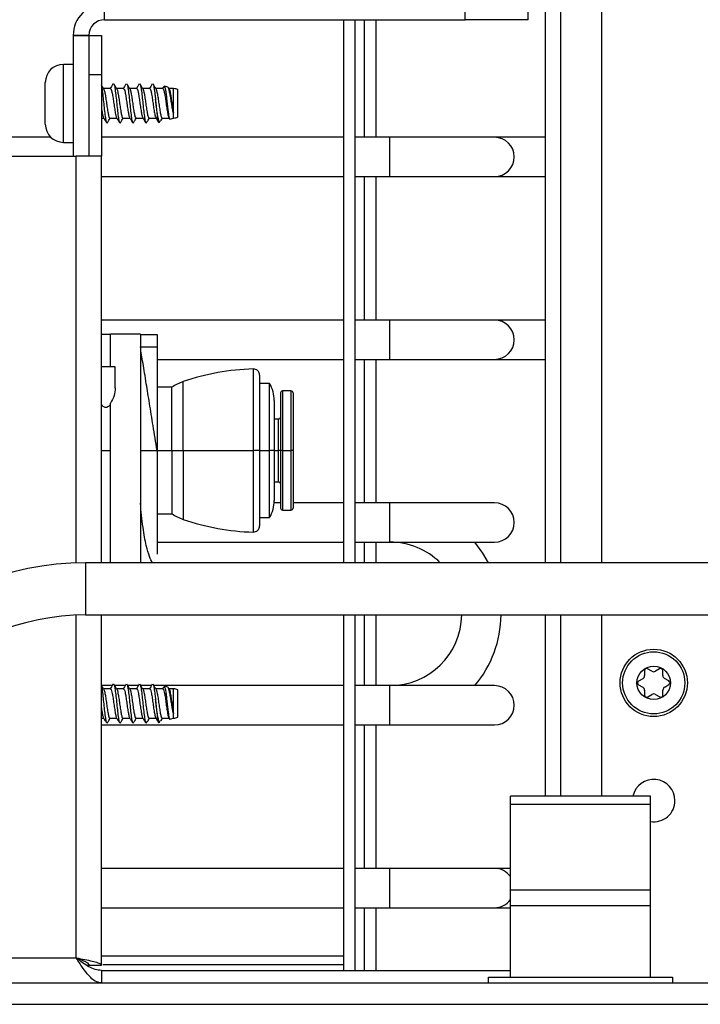
# Model space of a CAD drawing. Units: inches. Extents: x 11 to 144, y 13 to 143.
# Drawn here: x 137 to 141, y 88 to 93 of the extents above; entities that cross this region are included whole.
import ezdxf

# ---------------------------------------------------------------- set-up
doc = ezdxf.new("R2010")
doc.units = ezdxf.units.IN
doc.header["$MEASUREMENT"] = 0

msp = doc.modelspace()

# ---------------------------------------------------------------- linework, layer by layer
at = {"color": 7, "linetype": 'Continuous', "lineweight": 25}
for p, q in [((140.0817, 93.3381), (140.0817, 90.1715)), ((139.8142, 90.1715), (139.8142, 93.1875)), ((137.7057, 92.768), (137.7057, 92.8427)), ((139.4307, 92.768), (139.4307, 92.8427)), ((139.7307, 92.768), (139.7307, 92.8427)), ((137.7057, 92.768), (139.4307, 92.768)), ((138.8477, 92.768), (138.8477, 90.1715)), ((138.9047, 90.1715), (138.9047, 92.768)), ((138.9477, 92.768), (138.9477, 92.2057)), ((139.0047, 92.2057), (139.0047, 92.768)), ((139.7307, 92.768), (139.4307, 92.768)), ((137.5557, 92.693), (137.5557, 92.115)), ((137.5557, 92.693), (137.6307, 92.693)), ((137.6307, 92.693), (137.556, 92.693)), ((137.556, 92.693), (137.556, 92.115)), ((137.6307, 92.693), (137.6307, 92.115)), ((137.6307, 92.693), (137.6907, 92.693)), ((137.6907, 92.693), (137.6907, 92.505)), ((137.5557, 92.5545), (137.5092, 92.5545)), ((137.4227, 92.268), (137.4227, 92.468)), ((137.6907, 92.505), (137.6307, 92.505)), ((137.6307, 92.505), (137.6307, 92.115)), ((137.6907, 92.505), (137.6907, 92.115)), ((137.7346, 92.4385), (137.701, 92.4385)), ((137.7464, 92.4589), (137.7476, 92.4622)), ((137.7971, 92.4385), (137.7635, 92.4385)), ((137.8089, 92.4589), (137.8101, 92.4622)), ((137.8596, 92.4385), (137.826, 92.4385)), ((137.8714, 92.4589), (137.8726, 92.4622)), ((137.9221, 92.4385), (137.8885, 92.4385)), ((137.9339, 92.4589), (137.9351, 92.4622)), ((137.9846, 92.4385), (137.951, 92.4385)), ((138.0081, 92.4461), (137.9919, 92.4506)), ((138.015, 92.4361), (138.011, 92.4427)), ((138.0352, 92.4385), (138.0135, 92.4385)), ((138.0361, 92.4382), (138.0352, 92.4385)), ((138.0352, 92.3212), (138.0352, 92.4385)), ((138.0361, 92.2977), (138.0361, 92.4382)), ((138.0557, 92.303), (138.0557, 92.433)), ((137.6907, 92.2975), (137.7021, 92.2975)), ((137.7164, 92.2738), (137.7193, 92.277)), ((137.731, 92.2975), (137.7646, 92.2975)), ((137.7789, 92.2738), (137.7818, 92.277)), ((137.7935, 92.2975), (137.8271, 92.2975)), ((137.8414, 92.2738), (137.8443, 92.277)), ((137.856, 92.2975), (137.8896, 92.2975)), ((137.9039, 92.2738), (137.9068, 92.277)), ((137.9185, 92.2975), (137.9521, 92.2975)), ((137.965, 92.2778), (137.9708, 92.2795)), ((137.981, 92.2975), (138.0146, 92.2975)), ((138.0131, 92.3), (138.0161, 92.2949)), ((138.0188, 92.2929), (138.0361, 92.2977)), ((137.4491, 92.2057), (134.2487, 92.2057)), ((138.8477, 92.2057), (137.6907, 92.2057)), ((139.0707, 92.2057), (138.9047, 92.2057)), ((139.5707, 92.2057), (139.0707, 92.2057)), ((139.8142, 92.2057), (139.5707, 92.2057)), ((137.5092, 92.1815), (137.5557, 92.1815)), ((132.3257, 92.115), (137.5707, 92.115)), ((137.6907, 92.115), (137.5707, 92.115)), ((137.6907, 90.1715), (137.6907, 92.115)), ((137.6907, 92.0177), (138.8477, 92.0177)), ((138.9047, 92.0177), (139.0707, 92.0177)), ((138.9477, 92.0177), (138.9477, 91.3317)), ((139.0047, 91.3317), (139.0047, 92.0177)), ((139.0707, 92.0177), (139.5707, 92.0177)), ((139.5707, 92.0177), (139.8142, 92.0177)), ((138.8477, 91.3317), (137.6907, 91.3317)), ((139.0707, 91.3317), (138.9047, 91.3317)), ((139.5707, 91.3317), (139.0707, 91.3317)), ((139.8142, 91.3317), (139.5707, 91.3317)), ((137.7347, 91.263), (137.6907, 91.263)), ((137.7347, 91.108), (137.7347, 91.265)), ((137.8772, 91.265), (137.7347, 91.265)), ((137.8772, 91.265), (137.8772, 90.1715)), ((137.8772, 91.263), (137.9572, 91.263)), ((137.9572, 91.263), (137.9572, 91.203)), ((137.8772, 91.203), (137.9572, 91.203)), ((137.9572, 91.203), (137.9572, 90.708)), ((137.7567, 91.108), (137.6907, 91.108)), ((137.7567, 91.0069), (137.7567, 91.108)), ((137.9572, 91.1437), (138.8477, 91.1437)), ((138.9047, 91.1437), (139.0707, 91.1437)), ((138.9477, 91.1437), (138.9477, 90.4577)), ((139.0047, 90.4577), (139.0047, 91.1437)), ((139.0707, 91.1437), (139.5707, 91.1437)), ((139.5707, 91.1437), (139.8142, 91.1437)), ((138.4472, 91.0681), (138.4472, 90.708)), ((138.0272, 91.0105), (137.9572, 91.0105)), ((138.0272, 90.708), (138.0272, 91.0105)), ((138.4952, 91.028), (138.4472, 91.028)), ((138.4952, 90.708), (138.4952, 91.028)), ((138.5472, 90.983), (138.5472, 90.708)), ((138.5972, 90.993), (138.5572, 90.993)), ((138.6072, 90.983), (138.6072, 90.708)), ((137.7347, 90.1715), (137.7347, 90.9349)), ((138.5172, 90.947), (138.5172, 90.708)), ((138.5372, 90.8579), (138.5172, 90.8577)), ((137.8772, 90.708), (137.9572, 90.708)), ((137.9572, 90.708), (137.9572, 90.213)), ((137.9572, 90.708), (138.0272, 90.708)), ((138.0272, 90.708), (138.0822, 90.708)), ((138.0272, 90.708), (138.0272, 90.4055)), ((138.0822, 90.708), (138.4163, 90.708)), ((138.4472, 90.708), (138.4163, 90.708)), ((138.4472, 90.708), (138.4472, 90.3479)), ((138.4472, 90.708), (138.4952, 90.708)), ((138.5172, 90.708), (138.4952, 90.708)), ((138.4952, 90.388), (138.4952, 90.708)), ((138.5172, 90.708), (138.5172, 90.4689)), ((138.5472, 90.708), (138.5372, 90.708)), ((138.5572, 90.708), (138.5472, 90.708)), ((138.5472, 90.708), (138.5472, 90.433)), ((138.5572, 90.708), (138.5972, 90.708)), ((138.6072, 90.708), (138.5972, 90.708)), ((138.6072, 90.708), (138.6072, 90.433)), ((138.5172, 90.5582), (138.5372, 90.5581)), ((138.5472, 90.4577), (138.5168, 90.4577)), ((138.8477, 90.4577), (138.6072, 90.4577)), ((139.0707, 90.4577), (138.9047, 90.4577)), ((139.5707, 90.4577), (139.0707, 90.4577)), ((137.9572, 90.4055), (138.0272, 90.4055)), ((138.5572, 90.423), (138.5972, 90.423)), ((138.4472, 90.388), (138.4952, 90.388)), ((137.9572, 90.2697), (138.8477, 90.2697)), ((138.9047, 90.2697), (139.0707, 90.2697)), ((138.9477, 90.2697), (138.9477, 90.1715)), ((139.0047, 90.1715), (139.0047, 90.2697)), ((139.0707, 90.2697), (139.5707, 90.2697)), ((141.6764, 90.1715), (137.6154, 90.1715)), ((137.6154, 89.9215), (141.6764, 89.9215)), ((137.6907, 88.247), (137.6907, 89.9215)), ((138.8477, 89.9215), (138.8477, 88.222)), ((138.9047, 88.222), (138.9047, 89.9215)), ((138.9477, 89.9215), (138.9477, 89.5837)), ((139.0047, 89.5837), (139.0047, 89.9215)), ((139.8142, 89.055), (139.8142, 89.9215)), ((140.0817, 89.9215), (140.0817, 89.055)), ((140.2874, 89.6551), (140.2876, 89.632)), ((140.3224, 89.6525), (140.3023, 89.6639)), ((140.3598, 89.6643), (140.3399, 89.6526)), ((140.3751, 89.6327), (140.3749, 89.6558)), ((140.279, 89.6168), (140.2591, 89.605)), ((140.4041, 89.6062), (140.384, 89.6176)), ((137.7423, 89.5837), (137.692, 89.5837)), ((137.7346, 89.5685), (137.701, 89.5685)), ((137.7464, 89.5889), (137.7476, 89.5922)), ((137.8048, 89.5837), (137.7545, 89.5837)), ((137.7971, 89.5685), (137.7635, 89.5685)), ((137.8089, 89.5889), (137.8101, 89.5922)), ((137.8673, 89.5837), (137.817, 89.5837)), ((137.8596, 89.5685), (137.826, 89.5685)), ((137.8714, 89.5889), (137.8726, 89.5922)), ((137.9298, 89.5837), (137.8795, 89.5837)), ((137.9221, 89.5685), (137.8885, 89.5685)), ((137.9339, 89.5889), (137.9351, 89.5922)), ((138.8477, 89.5837), (137.942, 89.5837)), ((137.9846, 89.5685), (137.951, 89.5685)), ((138.0081, 89.5761), (137.9919, 89.5806)), ((138.015, 89.5661), (138.011, 89.5727)), ((138.0352, 89.5685), (138.0135, 89.5685)), ((138.0361, 89.5682), (138.0352, 89.5685)), ((138.0352, 89.4512), (138.0352, 89.5685)), ((138.0361, 89.4277), (138.0361, 89.5682)), ((138.0557, 89.433), (138.0557, 89.563)), ((139.0707, 89.5837), (138.9047, 89.5837)), ((139.5707, 89.5837), (139.0707, 89.5837)), ((140.2592, 89.5877), (140.2793, 89.5763)), ((140.2882, 89.5613), (140.2884, 89.5382)), ((140.3759, 89.5389), (140.3757, 89.562)), ((140.3843, 89.5772), (140.4042, 89.5889)), ((140.3035, 89.5296), (140.3234, 89.5413)), ((140.3409, 89.5415), (140.361, 89.5301)), ((137.6907, 89.4275), (137.7021, 89.4275)), ((137.7164, 89.4038), (137.7193, 89.407)), ((137.731, 89.4275), (137.7646, 89.4275)), ((137.7789, 89.4038), (137.7818, 89.407)), ((137.7935, 89.4275), (137.8271, 89.4275)), ((137.8414, 89.4038), (137.8443, 89.407)), ((137.856, 89.4275), (137.8896, 89.4275)), ((137.9039, 89.4038), (137.9068, 89.407)), ((137.9185, 89.4275), (137.9521, 89.4275)), ((137.965, 89.4078), (137.9708, 89.4095)), ((137.981, 89.4275), (138.0146, 89.4275)), ((138.0131, 89.43), (138.0161, 89.4249)), ((138.0188, 89.4229), (138.0361, 89.4277)), ((137.6907, 89.3957), (138.8477, 89.3957)), ((138.9047, 89.3957), (139.0707, 89.3957)), ((138.9477, 89.3957), (138.9477, 88.7097)), ((139.0047, 88.7097), (139.0047, 89.3957)), ((139.0707, 89.3957), (139.5707, 89.3957)), ((140.3167, 89.055), (139.6467, 89.055)), ((139.6467, 89.0175), (139.6467, 89.055)), ((140.3167, 89.0175), (140.3167, 89.055)), ((139.6467, 89.0175), (140.3167, 89.0175)), ((139.6467, 88.6049), (139.6467, 89.0175)), ((140.3167, 88.6049), (140.3167, 89.0175)), ((138.8477, 88.7097), (137.6907, 88.7097)), ((139.0707, 88.7097), (138.9047, 88.7097)), ((139.5707, 88.7097), (139.0707, 88.7097)), ((139.6467, 88.7097), (139.5707, 88.7097)), ((140.3167, 88.605), (139.6467, 88.605)), ((139.6467, 88.533), (139.6467, 88.605)), ((140.3167, 88.533), (140.3167, 88.605)), ((137.6907, 88.5217), (138.8477, 88.5217)), ((138.9047, 88.5217), (139.0707, 88.5217)), ((138.9477, 88.5217), (138.9477, 88.222)), ((139.0047, 88.222), (139.0047, 88.5217)), ((139.0707, 88.5217), (139.5707, 88.5217)), ((139.5707, 88.5217), (139.6467, 88.5217)), ((139.6467, 88.533), (140.3167, 88.533)), ((139.6467, 88.189), (139.6467, 88.533)), ((140.3167, 88.189), (140.3167, 88.533)), ((137.6202, 88.247), (137.6307, 88.247)), ((137.6307, 88.247), (137.6907, 88.247)), ((137.6969, 88.25), (138.8477, 88.25)), ((137.6907, 88.222), (137.6907, 88.162)), ((137.6907, 88.222), (139.6467, 88.222)), ((139.5417, 88.162), (139.5417, 88.189)), ((139.5417, 88.189), (140.4217, 88.189)), ((140.4217, 88.189), (140.4217, 88.162)), ((136.7502, 88.162), (143.3917, 88.162)), ((136.7502, 88.06), (143.3917, 88.06))]:
    msp.add_line(p, q, dxfattribs=at)
at = {"color": 8, "linetype": 'Continuous', "lineweight": 25}
for p, q in [((139.8882, 90.1715), (139.8882, 93.1875)), ((137.5092, 92.1815), (137.5092, 92.5545)), ((139.0707, 92.1117), (139.0707, 92.2057)), ((137.5707, 90.1708), (137.5707, 92.115)), ((139.0707, 92.0177), (139.0707, 92.1117)), ((139.0707, 91.2377), (139.0707, 91.3317)), ((139.0707, 91.1437), (139.0707, 91.2377)), ((138.4163, 91.0981), (138.4163, 90.708)), ((138.0822, 90.708), (138.0822, 91.0373)), ((138.5572, 90.993), (138.5572, 90.708)), ((138.5972, 90.993), (138.5972, 90.708)), ((138.5372, 90.708), (138.5372, 90.8579)), ((137.6907, 90.708), (137.7347, 90.708)), ((138.0822, 90.708), (138.0822, 90.3786)), ((138.4163, 90.708), (138.4163, 90.3179)), ((138.5172, 90.708), (138.5372, 90.708)), ((138.5372, 90.5581), (138.5372, 90.708)), ((138.5572, 90.708), (138.5572, 90.423)), ((138.5972, 90.708), (138.5972, 90.423)), ((139.0707, 90.3637), (139.0707, 90.4577)), ((139.0707, 90.2697), (139.0707, 90.3637)), ((137.6154, 90.1715), (137.6154, 90.146)), ((137.6154, 90.146), (137.6154, 89.9215)), ((137.5707, 88.282), (137.5707, 89.9206)), ((139.8882, 89.055), (139.8882, 89.9215)), ((139.0707, 89.4897), (139.0707, 89.5837)), ((139.0707, 89.3957), (139.0707, 89.4897)), ((139.0707, 88.6157), (139.0707, 88.7097)), ((139.0707, 88.5217), (139.0707, 88.6157)), ((136.4904, 88.282), (137.5707, 88.282)), ((137.6907, 88.292), (138.8477, 88.292))]:
    msp.add_line(p, q, dxfattribs=at)
at = {"color": 7, "linetype": 'Continuous', "lineweight": 25, "flags": 128}
msp.add_lwpolyline([(139.5419, 90.1715), (139.5152, 90.2172), (139.476, 90.2697)], dxfattribs=at)
at = {"color": 7, "linetype": 'Continuous', "lineweight": 25}
for radius in [0.161, 0.1485, 0.08]:
    msp.add_circle((140.3317, 89.597), radius, dxfattribs=at)
for centre, radius, start, end in [((137.7057, 92.693), 0.1497, 90, 180), ((137.7057, 92.693), 0.075, 90, 180), ((137.5092, 92.468), 0.0865, 90, 180), ((138.0361, 92.3992), 0.039, 59.9497, 90.0049), ((138.0361, 92.3368), 0.039, 269.9951, 300.0503), ((137.5092, 92.268), 0.0865, 180, 270), ((139.5707, 92.1117), 0.094, 270, 90), ((139.5707, 91.2377), 0.094, 270, 90), ((138.4472, 89.9785), 1.12, 91.5771, 109.0197), ((138.4172, 91.0681), 0.03, 0, 91.5771), ((138.1639, 90.8001), 0.2509, 109.0197, 123.0312), ((138.3572, 90.947), 0.16, 0, 30.4015), ((138.5572, 90.983), 0.01, 90, 180), ((138.5972, 90.983), 0.01, 0, 90), ((138.5372, 90.8679), 0.01, 270.4407, 0), ((138.5372, 90.5481), 0.01, 0, 89.5593), ((138.3572, 90.4689), 0.16, 329.5985, 0), ((139.5707, 90.3637), 0.094, 270, 90), ((138.1639, 90.6158), 0.2509, 236.9688, 250.9803), ((138.5572, 90.433), 0.01, 180, 270), ((138.5972, 90.433), 0.01, 270, 0), ((138.4472, 91.4375), 1.12, 250.9803, 268.4229), ((138.4172, 90.3479), 0.03, 268.4229, 0), ((139.0707, 89.9267), 0.343, 45.535, 90), ((137.6154, 88.7965), 1.375, 90, 180), ((137.6154, 88.7965), 1.125, 90, 180), ((139.0707, 89.9267), 0.343, 270, 359.13), ((139.0707, 89.9267), 0.531, 319.763, 359.438), ((140.2974, 89.6552), 0.01, 60.4744, 180.4744), ((140.3311, 89.6677), 0.0175, 240.4744, 300.4744), ((140.3649, 89.6557), 0.01, 0.4744, 120.4744), ((140.2642, 89.5964), 0.01, 120.4744, 240.4744), ((140.2701, 89.6318), 0.0175, 300.4744, 0.4744), ((140.3926, 89.6328), 0.0175, 180.4744, 240.4744), ((140.3992, 89.5975), 0.01, 300.4744, 60.4744), ((138.0361, 89.5292), 0.039, 59.9497, 90.0049), ((139.5707, 89.4897), 0.094, 270, 90), ((140.2707, 89.5611), 0.0175, 0.4744, 60.4744), ((140.3932, 89.5621), 0.0175, 120.4744, 180.4744), ((140.2984, 89.5382), 0.01, 180.4744, 300.4744), ((140.3322, 89.5263), 0.0175, 60.4744, 120.4744), ((140.3659, 89.5388), 0.01, 240.4744, 0.4744), ((138.0361, 89.4668), 0.039, 269.9951, 300.0503), ((140.3317, 89.034), 0.1015, 0, 168.0595), ((140.3317, 89.034), 0.1015, 261.5015, 0), ((139.5707, 88.6157), 0.094, 36.0493, 90), ((139.5707, 88.6157), 0.094, 270, 323.9507)]:
    msp.add_arc(centre, radius, start, end, dxfattribs=at)
for points, knots in [([(137.7025, 92.4361), (137.7001, 92.4401), (137.6961, 92.4468), (137.6922, 92.4535), (137.6907, 92.4561)], [0, 0, 0, 0, 0.609375, 1, 1, 1, 1]), ([(137.6907, 92.4505), (137.6914, 92.4474), (137.6933, 92.4388), (137.697, 92.4117), (137.7008, 92.3757), (137.7045, 92.3378), (137.7088, 92.3054), (137.7119, 92.283), (137.7142, 92.2788), (137.7151, 92.277)], [0, 0, 0, 0, 0.092181, 0.254793, 0.413172, 0.571552, 0.734164, 0.890234, 1, 1, 1, 1]), ([(137.7024, 92.4355), (137.7026, 92.4353), (137.7041, 92.4343), (137.7066, 92.4223), (137.7108, 92.401), (137.7146, 92.3736), (137.7184, 92.3456), (137.7226, 92.3209), (137.7262, 92.3041), (137.7292, 92.2964), (137.7308, 92.2981), (137.731, 92.2983)], [0, 0, 0, 0, 0.0213223, 0.1544506, 0.2932587, 0.4283906, 0.5635225, 0.7023306, 0.8354589, 0.9730192, 1, 1, 1, 1]), ([(137.7464, 92.4606), (137.7439, 92.4565), (137.7396, 92.4491), (137.7352, 92.4417), (137.7333, 92.4385)], [0, 0, 0, 0, 0.557821, 1, 1, 1, 1]), ([(137.7346, 92.4376), (137.7357, 92.4373), (137.7381, 92.4365), (137.7414, 92.4227), (137.7456, 92.4009), (137.7494, 92.3736), (137.7532, 92.3455), (137.7574, 92.3214), (137.7604, 92.3052), (137.7625, 92.3022), (137.7632, 92.3011)], [0, 0, 0, 0, 0.11046, 0.243444, 0.382102, 0.517088, 0.652074, 0.790732, 0.923717, 1, 1, 1, 1]), ([(137.765, 92.4361), (137.7626, 92.4401), (137.7577, 92.4482), (137.7529, 92.4564), (137.7505, 92.4605)], [0, 0, 0, 0, 0.49894, 1, 1, 1, 1]), ([(137.7505, 92.459), (137.7509, 92.4587), (137.7526, 92.4574), (137.7552, 92.4409), (137.7595, 92.4122), (137.7633, 92.3755), (137.767, 92.3379), (137.7713, 92.3054), (137.7744, 92.283), (137.7767, 92.2788), (137.7776, 92.277)], [0, 0, 0, 0, 0.040666, 0.181398, 0.328029, 0.470843, 0.613658, 0.760289, 0.901021, 1, 1, 1, 1]), ([(137.7649, 92.4355), (137.7651, 92.4353), (137.7666, 92.4343), (137.7691, 92.4223), (137.7733, 92.401), (137.7771, 92.3736), (137.7809, 92.3456), (137.7851, 92.3209), (137.7887, 92.3041), (137.7917, 92.2964), (137.7933, 92.2981), (137.7935, 92.2983)], [0, 0, 0, 0, 0.021322, 0.154451, 0.293259, 0.428391, 0.563523, 0.702331, 0.835459, 0.973019, 1, 1, 1, 1]), ([(137.8089, 92.4606), (137.8064, 92.4565), (137.8021, 92.4491), (137.7977, 92.4417), (137.7958, 92.4385)], [0, 0, 0, 0, 0.557821, 1, 1, 1, 1]), ([(137.7971, 92.4376), (137.7982, 92.4373), (137.8006, 92.4365), (137.8039, 92.4227), (137.8081, 92.4009), (137.8119, 92.3736), (137.8157, 92.3455), (137.8199, 92.3214), (137.8229, 92.3052), (137.825, 92.3022), (137.8257, 92.3011)], [0, 0, 0, 0, 0.11046, 0.243444, 0.382102, 0.517088, 0.652074, 0.790732, 0.923717, 1, 1, 1, 1]), ([(137.8275, 92.4361), (137.8251, 92.4401), (137.8202, 92.4482), (137.8154, 92.4564), (137.813, 92.4605)], [0, 0, 0, 0, 0.49894, 1, 1, 1, 1]), ([(137.813, 92.459), (137.8134, 92.4587), (137.8151, 92.4574), (137.8177, 92.4409), (137.822, 92.4122), (137.8258, 92.3755), (137.8295, 92.3379), (137.8338, 92.3054), (137.8369, 92.283), (137.8392, 92.2788), (137.8401, 92.277)], [0, 0, 0, 0, 0.040666, 0.181398, 0.328029, 0.470843, 0.613658, 0.760289, 0.901021, 1, 1, 1, 1]), ([(137.8274, 92.4355), (137.8276, 92.4353), (137.8291, 92.4343), (137.8316, 92.4223), (137.8358, 92.401), (137.8396, 92.3736), (137.8434, 92.3456), (137.8476, 92.3209), (137.8512, 92.3041), (137.8542, 92.2964), (137.8558, 92.2981), (137.856, 92.2983)], [0, 0, 0, 0, 0.021322, 0.154451, 0.293259, 0.428391, 0.563523, 0.702331, 0.835459, 0.973019, 1, 1, 1, 1]), ([(137.8714, 92.4606), (137.8689, 92.4565), (137.8646, 92.4491), (137.8602, 92.4417), (137.8583, 92.4385)], [0, 0, 0, 0, 0.557821, 1, 1, 1, 1]), ([(137.8596, 92.4376), (137.8607, 92.4373), (137.8631, 92.4365), (137.8664, 92.4227), (137.8706, 92.4009), (137.8744, 92.3736), (137.8782, 92.3455), (137.8824, 92.3214), (137.8854, 92.3052), (137.8875, 92.3022), (137.8882, 92.3011)], [0, 0, 0, 0, 0.11046, 0.243444, 0.382102, 0.517088, 0.652074, 0.790732, 0.923717, 1, 1, 1, 1]), ([(137.89, 92.4361), (137.8876, 92.4401), (137.8827, 92.4482), (137.8779, 92.4564), (137.8755, 92.4605)], [0, 0, 0, 0, 0.49894, 1, 1, 1, 1]), ([(137.8755, 92.459), (137.8759, 92.4587), (137.8776, 92.4574), (137.8802, 92.4409), (137.8845, 92.4122), (137.8883, 92.3755), (137.892, 92.3379), (137.8963, 92.3054), (137.8994, 92.283), (137.9017, 92.2788), (137.9026, 92.277)], [0, 0, 0, 0, 0.040666, 0.181398, 0.328029, 0.470843, 0.613658, 0.760289, 0.901021, 1, 1, 1, 1]), ([(137.8899, 92.4355), (137.8901, 92.4353), (137.8916, 92.4343), (137.8941, 92.4223), (137.8983, 92.401), (137.9021, 92.3736), (137.9059, 92.3456), (137.9101, 92.3209), (137.9137, 92.3041), (137.9167, 92.2964), (137.9183, 92.2981), (137.9185, 92.2983)], [0, 0, 0, 0, 0.021322, 0.154451, 0.293259, 0.428391, 0.563523, 0.702331, 0.835459, 0.973019, 1, 1, 1, 1]), ([(137.9339, 92.4606), (137.9314, 92.4565), (137.9271, 92.4491), (137.9227, 92.4417), (137.9208, 92.4385)], [0, 0, 0, 0, 0.557821, 1, 1, 1, 1]), ([(137.9221, 92.4376), (137.9232, 92.4373), (137.9256, 92.4365), (137.9289, 92.4227), (137.9331, 92.4009), (137.9369, 92.3736), (137.9407, 92.3455), (137.9449, 92.3214), (137.9479, 92.3052), (137.95, 92.3022), (137.9507, 92.3011)], [0, 0, 0, 0, 0.11046, 0.243444, 0.382102, 0.517088, 0.652074, 0.790732, 0.923717, 1, 1, 1, 1]), ([(137.9525, 92.4361), (137.9501, 92.4401), (137.9452, 92.4482), (137.9404, 92.4564), (137.938, 92.4605)], [0, 0, 0, 0, 0.49894, 1, 1, 1, 1]), ([(137.938, 92.459), (137.9384, 92.4587), (137.9401, 92.4574), (137.9427, 92.4409), (137.9465, 92.4157), (137.9486, 92.396), (137.9495, 92.3883)], [0, 0, 0, 0, 0.096746, 0.431559, 0.780405, 1, 1, 1, 1]), ([(137.9524, 92.4355), (137.9526, 92.4353), (137.9541, 92.4343), (137.9566, 92.4223), (137.9608, 92.401), (137.9646, 92.3736), (137.9684, 92.3456), (137.9726, 92.3209), (137.9762, 92.3041), (137.9792, 92.2964), (137.9808, 92.2981), (137.981, 92.2983)], [0, 0, 0, 0, 0.0213223, 0.1544506, 0.2932587, 0.4283906, 0.5635225, 0.7023306, 0.8354589, 0.9730192, 1, 1, 1, 1]), ([(137.9892, 92.4484), (137.9891, 92.4483), (137.9872, 92.445), (137.9852, 92.4417), (137.9833, 92.4385)], [0, 0, 0, 0, 0.0118, 1, 1, 1, 1]), ([(137.9846, 92.4376), (137.9857, 92.4373), (137.9881, 92.4365), (137.9914, 92.4227), (137.9956, 92.4009), (137.9994, 92.3736), (138.0032, 92.3455), (138.0074, 92.3214), (138.0104, 92.3052), (138.0125, 92.3022), (138.0132, 92.3011)], [0, 0, 0, 0, 0.11046, 0.243444, 0.382102, 0.517088, 0.652074, 0.790732, 0.923717, 1, 1, 1, 1]), ([(137.9916, 92.4495), (137.9922, 92.4495), (137.9938, 92.4496), (137.996, 92.4393), (137.999, 92.4208), (138.0022, 92.3962), (138.0049, 92.3689), (138.0078, 92.3421), (138.011, 92.3188), (138.0137, 92.3018), (138.0162, 92.2929), (138.0179, 92.2936), (138.0185, 92.2938)], [0, 0, 0, 0, 0.062617, 0.175922, 0.288283, 0.398071, 0.508022, 0.617229, 0.723637, 0.830236, 0.936283, 1, 1, 1, 1]), ([(138.0352, 92.3212), (138.0338, 92.3276), (138.031, 92.3404), (138.0268, 92.3647), (138.0232, 92.3896), (138.019, 92.4129), (138.0148, 92.4315), (138.0115, 92.4435), (138.009, 92.4449), (138.0079, 92.4455)], [0, 0, 0, 0, 0.143271, 0.286582, 0.429421, 0.576178, 0.726051, 0.875644, 1, 1, 1, 1]), ([(138.0149, 92.4355), (138.0151, 92.4353), (138.0166, 92.4343), (138.0191, 92.4223), (138.0233, 92.401), (138.0271, 92.3736), (138.0309, 92.3456), (138.0338, 92.3287), (138.0352, 92.3215), (138.0352, 92.3212)], [0, 0, 0, 0, 0.0301622, 0.2184837, 0.4148398, 0.6059956, 0.7971514, 0.9935075, 1, 1, 1, 1]), ([(137.9495, 92.3883), (137.9503, 92.3779), (137.9521, 92.3568), (137.9552, 92.3262), (137.9582, 92.3006), (137.9608, 92.2839), (137.9632, 92.2766), (137.9645, 92.2784), (137.9647, 92.2787)], [0, 0, 0, 0, 0.190221, 0.382746, 0.573279, 0.763883, 0.951786, 1, 1, 1, 1]), ([(137.9706, 92.2802), (137.9695, 92.2802), (137.9669, 92.2803), (137.9633, 92.2926), (137.9595, 92.3134), (137.9552, 92.3411), (137.9519, 92.3675), (137.9501, 92.3831), (137.9495, 92.3883)], [0, 0, 0, 0, 0.15145, 0.336136, 0.520211, 0.711419, 0.903093, 1, 1, 1, 1]), ([(137.6907, 92.3469), (137.6907, 92.3467), (137.692, 92.3372), (137.695, 92.3215), (137.6979, 92.3052), (137.7, 92.3022), (137.7007, 92.3011)], [0, 0, 0, 0, 0.006961, 0.402714, 0.782274, 1, 1, 1, 1]), ([(137.7006, 92.3), (137.703, 92.2959), (137.7079, 92.2877), (137.7127, 92.2795), (137.7151, 92.2754)], [0, 0, 0, 0, 0.498644, 1, 1, 1, 1]), ([(137.7193, 92.2755), (137.7217, 92.2795), (137.726, 92.2869), (137.7304, 92.2942), (137.7323, 92.2975)], [0, 0, 0, 0, 0.555801, 1, 1, 1, 1]), ([(137.7631, 92.3), (137.7655, 92.2959), (137.7704, 92.2877), (137.7752, 92.2795), (137.7776, 92.2754)], [0, 0, 0, 0, 0.498644, 1, 1, 1, 1]), ([(137.7818, 92.2755), (137.7842, 92.2795), (137.7885, 92.2869), (137.7929, 92.2942), (137.7948, 92.2975)], [0, 0, 0, 0, 0.555801, 1, 1, 1, 1]), ([(137.8256, 92.3), (137.828, 92.2959), (137.8329, 92.2877), (137.8377, 92.2795), (137.8401, 92.2754)], [0, 0, 0, 0, 0.498644, 1, 1, 1, 1]), ([(137.8443, 92.2755), (137.8467, 92.2795), (137.851, 92.2869), (137.8554, 92.2942), (137.8573, 92.2975)], [0, 0, 0, 0, 0.555801, 1, 1, 1, 1]), ([(137.8881, 92.3), (137.8905, 92.2959), (137.8954, 92.2877), (137.9002, 92.2795), (137.9026, 92.2754)], [0, 0, 0, 0, 0.498644, 1, 1, 1, 1]), ([(137.9068, 92.2755), (137.9092, 92.2795), (137.9135, 92.2869), (137.9179, 92.2942), (137.9198, 92.2975)], [0, 0, 0, 0, 0.555801, 1, 1, 1, 1]), ([(137.9506, 92.3), (137.953, 92.2959), (137.9579, 92.2877), (137.9627, 92.2795), (137.9651, 92.2754)], [0, 0, 0, 0, 0.498644, 1, 1, 1, 1]), ([(137.9738, 92.2832), (137.9747, 92.2847), (137.9775, 92.2895), (137.9804, 92.2942), (137.9823, 92.2975)], [0, 0, 0, 0, 0.316828, 1, 1, 1, 1]), ([(137.9572, 90.708), (137.9507, 90.7479), (137.9383, 90.8249), (137.9208, 90.9332), (137.9043, 91.0349), (137.8887, 91.1316), (137.8811, 91.1786), (137.8772, 91.203)], [0, 0, 0, 0, 0.196705, 0.379609, 0.557579, 0.770436, 1, 1, 1, 1]), ([(137.7567, 91.0069), (137.7558, 90.9946), (137.754, 90.97), (137.7411, 90.9466), (137.7347, 90.9349)], [0, 0, 0, 0, 0.500547, 1, 1, 1, 1]), ([(137.6907, 90.9275), (137.6908, 90.9273), (137.6924, 90.9247), (137.697, 90.9205), (137.7033, 90.9164), (137.7091, 90.9148), (137.7137, 90.9148), (137.7182, 90.9159), (137.7236, 90.9185), (137.7293, 90.9232), (137.7329, 90.9277), (137.7347, 90.93)], [0, 0, 0, 0, 0.014161, 0.178567, 0.342528, 0.424716, 0.506863, 0.589043, 0.671285, 0.835519, 1, 1, 1, 1]), ([(137.9351, 90.1715), (137.9303, 90.18), (137.9198, 90.1984), (137.9043, 90.255), (137.8887, 90.3386), (137.8811, 90.4165), (137.8772, 90.457)], [0, 0, 0, 0, 0.197754, 0.427893, 0.703144, 1, 1, 1, 1]), ([(137.7025, 89.5661), (137.7001, 89.5701), (137.6961, 89.5768), (137.6922, 89.5835), (137.6907, 89.5861)], [0, 0, 0, 0, 0.609375, 1, 1, 1, 1]), ([(137.6907, 89.5805), (137.6914, 89.5774), (137.6933, 89.5688), (137.697, 89.5417), (137.7008, 89.5057), (137.7045, 89.4678), (137.7088, 89.4354), (137.7119, 89.413), (137.7142, 89.4088), (137.7151, 89.407)], [0, 0, 0, 0, 0.0921807, 0.2547927, 0.4131721, 0.5715516, 0.7341635, 0.8902338, 1, 1, 1, 1]), ([(137.7024, 89.5655), (137.7026, 89.5653), (137.7041, 89.5643), (137.7066, 89.5523), (137.7108, 89.531), (137.7146, 89.5036), (137.7184, 89.4756), (137.7226, 89.4509), (137.7262, 89.4341), (137.7292, 89.4264), (137.7308, 89.4281), (137.731, 89.4283)], [0, 0, 0, 0, 0.021322, 0.154451, 0.293259, 0.428391, 0.563523, 0.702331, 0.835459, 0.973019, 1, 1, 1, 1]), ([(137.7464, 89.5906), (137.7439, 89.5865), (137.7396, 89.5791), (137.7352, 89.5717), (137.7333, 89.5685)], [0, 0, 0, 0, 0.557821, 1, 1, 1, 1]), ([(137.7346, 89.5676), (137.7357, 89.5673), (137.7381, 89.5665), (137.7414, 89.5527), (137.7456, 89.5309), (137.7494, 89.5036), (137.7532, 89.4755), (137.7574, 89.4514), (137.7604, 89.4352), (137.7625, 89.4322), (137.7632, 89.4311)], [0, 0, 0, 0, 0.11046, 0.243444, 0.382102, 0.517088, 0.652074, 0.790732, 0.923717, 1, 1, 1, 1]), ([(137.765, 89.5661), (137.7626, 89.5701), (137.7577, 89.5782), (137.7529, 89.5864), (137.7505, 89.5905)], [0, 0, 0, 0, 0.49894, 1, 1, 1, 1]), ([(137.7505, 89.589), (137.7509, 89.5887), (137.7526, 89.5874), (137.7552, 89.5709), (137.7595, 89.5422), (137.7633, 89.5055), (137.767, 89.4679), (137.7713, 89.4354), (137.7744, 89.413), (137.7767, 89.4088), (137.7776, 89.407)], [0, 0, 0, 0, 0.0406656, 0.1813979, 0.3280289, 0.4708434, 0.6136579, 0.760289, 0.9010213, 1, 1, 1, 1]), ([(137.7649, 89.5655), (137.7651, 89.5653), (137.7666, 89.5643), (137.7691, 89.5523), (137.7733, 89.531), (137.7771, 89.5036), (137.7809, 89.4756), (137.7851, 89.4509), (137.7887, 89.4341), (137.7917, 89.4264), (137.7933, 89.4281), (137.7935, 89.4283)], [0, 0, 0, 0, 0.021322, 0.154451, 0.293259, 0.428391, 0.563523, 0.702331, 0.835459, 0.973019, 1, 1, 1, 1]), ([(137.8089, 89.5906), (137.8064, 89.5865), (137.8021, 89.5791), (137.7977, 89.5717), (137.7958, 89.5685)], [0, 0, 0, 0, 0.557821, 1, 1, 1, 1]), ([(137.7971, 89.5676), (137.7982, 89.5673), (137.8006, 89.5665), (137.8039, 89.5527), (137.8081, 89.5309), (137.8119, 89.5036), (137.8157, 89.4755), (137.8199, 89.4514), (137.8229, 89.4352), (137.825, 89.4322), (137.8257, 89.4311)], [0, 0, 0, 0, 0.11046, 0.243444, 0.382102, 0.517088, 0.652074, 0.790732, 0.923717, 1, 1, 1, 1]), ([(137.8275, 89.5661), (137.8251, 89.5701), (137.8202, 89.5782), (137.8154, 89.5864), (137.813, 89.5905)], [0, 0, 0, 0, 0.49894, 1, 1, 1, 1]), ([(137.813, 89.589), (137.8134, 89.5887), (137.8151, 89.5874), (137.8177, 89.5709), (137.822, 89.5422), (137.8258, 89.5055), (137.8295, 89.4679), (137.8338, 89.4354), (137.8369, 89.413), (137.8392, 89.4088), (137.8401, 89.407)], [0, 0, 0, 0, 0.0406656, 0.1813979, 0.3280289, 0.4708434, 0.6136579, 0.760289, 0.9010213, 1, 1, 1, 1]), ([(137.8274, 89.5655), (137.8276, 89.5653), (137.8291, 89.5643), (137.8316, 89.5523), (137.8358, 89.531), (137.8396, 89.5036), (137.8434, 89.4756), (137.8476, 89.4509), (137.8512, 89.4341), (137.8542, 89.4264), (137.8558, 89.4281), (137.856, 89.4283)], [0, 0, 0, 0, 0.021322, 0.154451, 0.293259, 0.428391, 0.563523, 0.702331, 0.835459, 0.973019, 1, 1, 1, 1]), ([(137.8714, 89.5906), (137.8689, 89.5865), (137.8646, 89.5791), (137.8602, 89.5717), (137.8583, 89.5685)], [0, 0, 0, 0, 0.557821, 1, 1, 1, 1]), ([(137.8596, 89.5676), (137.8607, 89.5673), (137.8631, 89.5665), (137.8664, 89.5527), (137.8706, 89.5309), (137.8744, 89.5036), (137.8782, 89.4755), (137.8824, 89.4514), (137.8854, 89.4352), (137.8875, 89.4322), (137.8882, 89.4311)], [0, 0, 0, 0, 0.11046, 0.243444, 0.382102, 0.517088, 0.652074, 0.790732, 0.923717, 1, 1, 1, 1]), ([(137.89, 89.5661), (137.8876, 89.5701), (137.8827, 89.5782), (137.8779, 89.5864), (137.8755, 89.5905)], [0, 0, 0, 0, 0.49894, 1, 1, 1, 1]), ([(137.8755, 89.589), (137.8759, 89.5887), (137.8776, 89.5874), (137.8802, 89.5709), (137.8845, 89.5422), (137.8883, 89.5055), (137.892, 89.4679), (137.8963, 89.4354), (137.8994, 89.413), (137.9017, 89.4088), (137.9026, 89.407)], [0, 0, 0, 0, 0.0406656, 0.1813979, 0.3280289, 0.4708434, 0.6136579, 0.760289, 0.9010213, 1, 1, 1, 1]), ([(137.8899, 89.5655), (137.8901, 89.5653), (137.8916, 89.5643), (137.8941, 89.5523), (137.8983, 89.531), (137.9021, 89.5036), (137.9059, 89.4756), (137.9101, 89.4509), (137.9137, 89.4341), (137.9167, 89.4264), (137.9183, 89.4281), (137.9185, 89.4283)], [0, 0, 0, 0, 0.021322, 0.154451, 0.293259, 0.428391, 0.563523, 0.702331, 0.835459, 0.973019, 1, 1, 1, 1]), ([(137.9339, 89.5906), (137.9314, 89.5865), (137.9271, 89.5791), (137.9227, 89.5717), (137.9208, 89.5685)], [0, 0, 0, 0, 0.557821, 1, 1, 1, 1]), ([(137.9221, 89.5676), (137.9232, 89.5673), (137.9256, 89.5665), (137.9289, 89.5527), (137.9331, 89.5309), (137.9369, 89.5036), (137.9407, 89.4755), (137.9449, 89.4514), (137.9479, 89.4352), (137.95, 89.4322), (137.9507, 89.4311)], [0, 0, 0, 0, 0.11046, 0.243444, 0.382102, 0.517088, 0.652074, 0.790732, 0.923717, 1, 1, 1, 1]), ([(137.9525, 89.5661), (137.9501, 89.5701), (137.9452, 89.5782), (137.9404, 89.5864), (137.938, 89.5905)], [0, 0, 0, 0, 0.49894, 1, 1, 1, 1]), ([(137.938, 89.589), (137.9384, 89.5887), (137.9401, 89.5874), (137.9427, 89.5709), (137.9465, 89.5457), (137.9486, 89.526), (137.9495, 89.5183)], [0, 0, 0, 0, 0.096746, 0.431559, 0.780405, 1, 1, 1, 1]), ([(137.9524, 89.5655), (137.9526, 89.5653), (137.9541, 89.5643), (137.9566, 89.5523), (137.9608, 89.531), (137.9646, 89.5036), (137.9684, 89.4756), (137.9726, 89.4509), (137.9762, 89.4341), (137.9792, 89.4264), (137.9808, 89.4281), (137.981, 89.4283)], [0, 0, 0, 0, 0.021322, 0.154451, 0.293259, 0.428391, 0.563523, 0.702331, 0.835459, 0.973019, 1, 1, 1, 1]), ([(137.9892, 89.5784), (137.9891, 89.5783), (137.9872, 89.575), (137.9852, 89.5717), (137.9833, 89.5685)], [0, 0, 0, 0, 0.0118, 1, 1, 1, 1]), ([(137.9846, 89.5676), (137.9857, 89.5673), (137.9881, 89.5665), (137.9914, 89.5527), (137.9956, 89.5309), (137.9994, 89.5036), (138.0032, 89.4755), (138.0074, 89.4514), (138.0104, 89.4352), (138.0125, 89.4322), (138.0132, 89.4311)], [0, 0, 0, 0, 0.11046, 0.243444, 0.382102, 0.517088, 0.652074, 0.790732, 0.923717, 1, 1, 1, 1]), ([(137.9916, 89.5795), (137.9922, 89.5795), (137.9938, 89.5796), (137.996, 89.5693), (137.999, 89.5508), (138.0022, 89.5262), (138.0049, 89.4989), (138.0078, 89.4721), (138.011, 89.4488), (138.0137, 89.4318), (138.0162, 89.4229), (138.0179, 89.4236), (138.0185, 89.4238)], [0, 0, 0, 0, 0.062617, 0.175922, 0.288283, 0.398071, 0.508022, 0.617229, 0.723637, 0.830236, 0.936283, 1, 1, 1, 1]), ([(138.0352, 89.4512), (138.0338, 89.4576), (138.031, 89.4704), (138.0268, 89.4947), (138.0232, 89.5196), (138.019, 89.5429), (138.0148, 89.5615), (138.0115, 89.5735), (138.009, 89.5749), (138.0079, 89.5755)], [0, 0, 0, 0, 0.143271, 0.286582, 0.429421, 0.576178, 0.726051, 0.875644, 1, 1, 1, 1]), ([(138.0149, 89.5655), (138.0151, 89.5653), (138.0166, 89.5643), (138.0191, 89.5523), (138.0233, 89.531), (138.0271, 89.5036), (138.0309, 89.4756), (138.0338, 89.4587), (138.0352, 89.4515), (138.0352, 89.4512)], [0, 0, 0, 0, 0.030162, 0.218484, 0.41484, 0.605996, 0.797151, 0.993507, 1, 1, 1, 1]), ([(137.9495, 89.5183), (137.9503, 89.5079), (137.9521, 89.4868), (137.9552, 89.4562), (137.9582, 89.4306), (137.9608, 89.4139), (137.9632, 89.4066), (137.9645, 89.4084), (137.9647, 89.4087)], [0, 0, 0, 0, 0.190221, 0.382746, 0.573279, 0.763883, 0.951786, 1, 1, 1, 1]), ([(137.9706, 89.4102), (137.9695, 89.4102), (137.9669, 89.4103), (137.9633, 89.4226), (137.9595, 89.4434), (137.9552, 89.4711), (137.9519, 89.4975), (137.9501, 89.5131), (137.9495, 89.5183)], [0, 0, 0, 0, 0.15145, 0.336136, 0.520211, 0.711419, 0.903093, 1, 1, 1, 1]), ([(137.6907, 89.4769), (137.6907, 89.4767), (137.692, 89.4672), (137.695, 89.4515), (137.6979, 89.4352), (137.7, 89.4322), (137.7007, 89.4311)], [0, 0, 0, 0, 0.006961, 0.402714, 0.782274, 1, 1, 1, 1]), ([(137.7006, 89.43), (137.703, 89.4259), (137.7079, 89.4177), (137.7127, 89.4095), (137.7151, 89.4054)], [0, 0, 0, 0, 0.498644, 1, 1, 1, 1]), ([(137.7193, 89.4055), (137.7217, 89.4095), (137.726, 89.4169), (137.7304, 89.4242), (137.7323, 89.4275)], [0, 0, 0, 0, 0.555801, 1, 1, 1, 1]), ([(137.7631, 89.43), (137.7655, 89.4259), (137.7704, 89.4177), (137.7752, 89.4095), (137.7776, 89.4054)], [0, 0, 0, 0, 0.498644, 1, 1, 1, 1]), ([(137.7818, 89.4055), (137.7842, 89.4095), (137.7885, 89.4169), (137.7929, 89.4242), (137.7948, 89.4275)], [0, 0, 0, 0, 0.555801, 1, 1, 1, 1]), ([(137.8256, 89.43), (137.828, 89.4259), (137.8329, 89.4177), (137.8377, 89.4095), (137.8401, 89.4054)], [0, 0, 0, 0, 0.498644, 1, 1, 1, 1]), ([(137.8443, 89.4055), (137.8467, 89.4095), (137.851, 89.4169), (137.8554, 89.4242), (137.8573, 89.4275)], [0, 0, 0, 0, 0.555801, 1, 1, 1, 1]), ([(137.8881, 89.43), (137.8905, 89.4259), (137.8954, 89.4177), (137.9002, 89.4095), (137.9026, 89.4054)], [0, 0, 0, 0, 0.498644, 1, 1, 1, 1]), ([(137.9068, 89.4055), (137.9092, 89.4095), (137.9135, 89.4169), (137.9179, 89.4242), (137.9198, 89.4275)], [0, 0, 0, 0, 0.555801, 1, 1, 1, 1]), ([(137.9506, 89.43), (137.953, 89.4259), (137.9579, 89.4177), (137.9627, 89.4095), (137.9651, 89.4054)], [0, 0, 0, 0, 0.498644, 1, 1, 1, 1]), ([(137.9738, 89.4132), (137.9747, 89.4147), (137.9775, 89.4195), (137.9804, 89.4242), (137.9823, 89.4275)], [0, 0, 0, 0, 0.316828, 1, 1, 1, 1]), ([(137.5707, 88.282), (137.5844, 88.2794), (137.6118, 88.2743), (137.6482, 88.2667), (137.6754, 88.259), (137.6889, 88.2525), (137.6902, 88.2484), (137.6907, 88.247)], [0, 0, 0, 0, 0.218372, 0.436756, 0.655139, 0.873523, 1, 1, 1, 1]), ([(137.5707, 88.282), (137.5779, 88.2793), (137.5923, 88.274), (137.6111, 88.2659), (137.6247, 88.2579), (137.6302, 88.2516), (137.6305, 88.2479), (137.6307, 88.247)], [0, 0, 0, 0, 0.229215, 0.458429, 0.68756, 0.91669, 1, 1, 1, 1])]:
    msp.add_open_spline(points, degree=3, knots=knots, dxfattribs=at)
for points in [[(137.6907, 88.162), (137.6807, 88.1638), (137.6607, 88.1674), (137.6307, 88.1951), (137.6007, 88.2348), (137.5807, 88.2663), (137.5707, 88.282)], [(137.6907, 88.222), (137.6807, 88.2229), (137.6607, 88.2247), (137.6307, 88.2386), (137.6007, 88.2584), (137.5807, 88.2741), (137.5707, 88.282)]]:
    msp.add_open_spline(points, degree=3, dxfattribs=at)

doc.saveas('drawing.dxf')
